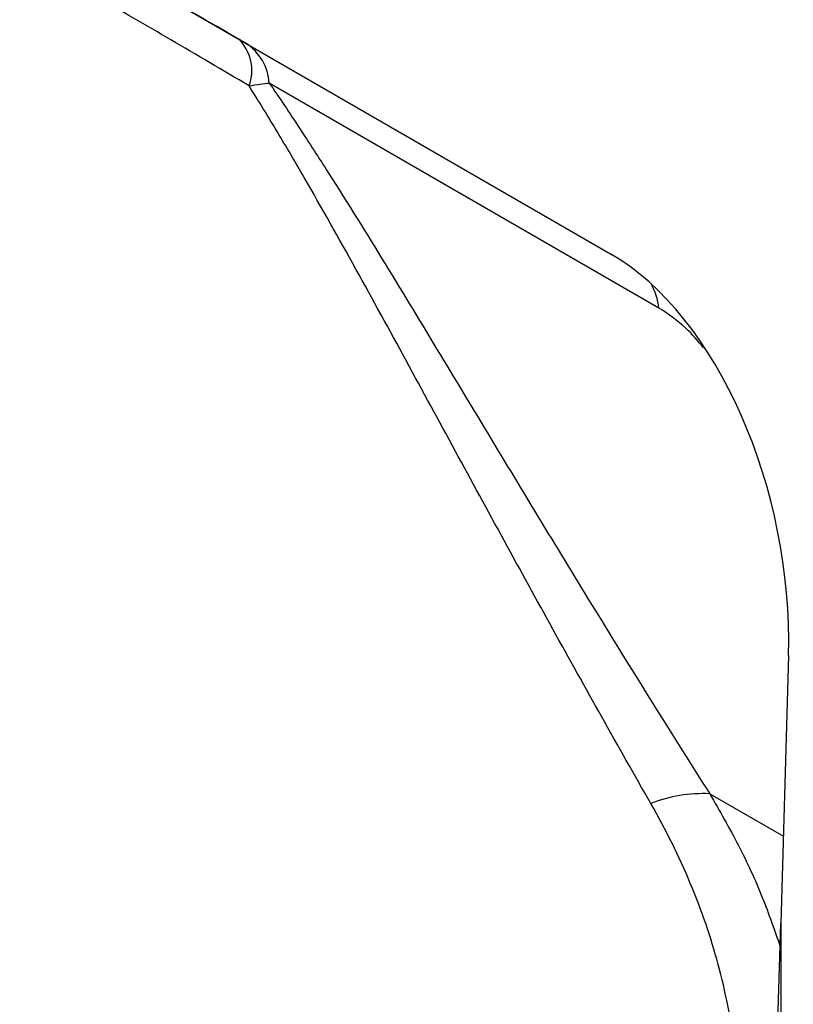
# Model space of a CAD drawing. Units: millimetres. Extents: x 75 to 2100, y 0 to 1460.
# Drawn here: x 646 to 673, y 305 to 339 of the extents above; entities that cross this region are included whole.
import ezdxf

# ---------------------------------------------------------------- set-up
doc = ezdxf.new("R2010")
doc.units = ezdxf.units.MM
doc.header["$LTSCALE"] = 5
doc.layers.get('0').update_dxf_attribs({"color": 1})
doc.layers.add('133354', color=7, linetype='Continuous')

# ---------------------------------------------------------------- blocks, each defined once
blk = doc.blocks.new('1033536-M_004_ISO_view')
for p, q in [((159.799, -30.785), (198.488, -53.119)), ((185.816, -45.804), (198.531, -53.144)), ((200.158, -54.996), (186.614, -47.177)), ((204.66, -67.074), (204.392, -76.386)), ((201.923, -71.875), (204.48, -73.351)), ((204.392, -76.386), (204.392, -124.448))]:
    blk.add_line(p, q)
for centre, radius, start, end in [((184.466, -46.742), 1.542, 339.7458, 44.6636), ((184.824, -47.3), 1.795, 3.9228, 56.4348), ((197.936, -55.257), 2.238, 6.7068, 29.5819), ((201.687, -76.795), 4.926, 87.2633, 111.5826)]:
    blk.add_arc(centre, radius, start, end)
for centre, major_axis, ratio, start_param, end_param in [((214.083, -62.129), (48.472, -27.987), 0.00007, 2.199896, 2.512597), ((197.443, -64.064), (-2.374, 11.613), 0.587495, 4.33255, 5.803081), ((213.075, -54.354), (45.825, 25.539), 0.717307, 3.024971, 4.068393), ((195.554, -136.721), (10.378, 313.825), 0.0222, 4.827877, 4.906585)]:
    blk.add_ellipse(centre, major_axis=major_axis, ratio=ratio, start_param=start_param, end_param=end_param)
for points, knots in [([(185.913, -47.276), (184.053, -46.176), (182.293, -45.146), (180.225, -43.952), (179.82, -43.719), (179.03, -43.266), (178.644, -43.046), (177.517, -42.406), (176.803, -42.003), (176.126, -41.626)], [0, 0, 0, 0, 0.5, 0.5, 0.625, 0.625, 0.75, 0.75, 1, 1, 1, 1]), ([(186.614, -47.177), (186.971, -47.696), (187.32, -48.218), (188.007, -49.264), (188.345, -49.789), (189.346, -51.363), (189.998, -52.414), (191.285, -54.515), (191.92, -55.563), (193.181, -57.65), (193.807, -58.689), (195.056, -60.759), (195.679, -61.79), (196.923, -63.839), (197.546, -64.857), (199.414, -67.896), (200.664, -69.898), (201.923, -71.875)], [0, 0, 0, 0, 0.0625, 0.0625, 0.125, 0.125, 0.25, 0.25, 0.375, 0.375, 0.5, 0.5, 0.625, 0.625, 0.75, 0.75, 1, 1, 1, 1]), ([(199.876, -72.214), (198.734, -70.218), (197.601, -68.197), (195.905, -65.133), (195.341, -64.106), (194.211, -62.04), (193.645, -61.001), (192.51, -58.914), (191.941, -57.866), (190.793, -55.761), (190.214, -54.704), (189.037, -52.583), (188.44, -51.52), (187.519, -49.927), (187.207, -49.395), (186.571, -48.333), (186.246, -47.803), (185.913, -47.276)], [0, 0, 0, 0, 0.25, 0.25, 0.375, 0.375, 0.5, 0.5, 0.625, 0.625, 0.75, 0.75, 0.875, 0.875, 0.9375, 0.9375, 1, 1, 1, 1]), ([(201.709, -56.376), (201.511, -56.141), (201.025, -55.565), (200.481, -55.208), (200.158, -54.996)], [0, 0, 0, 0, 0.407644, 1, 1, 1, 1]), ([(168.93, -72.146), (169.428, -73.561), (170.044, -74.915), (171.145, -76.853), (171.542, -77.484), (172.397, -78.713), (172.856, -79.313), (174.307, -81.04), (175.378, -82.103), (177.726, -84.056), (179.001, -84.945), (180.73, -85.944), (181.083, -86.138), (181.795, -86.511), (182.156, -86.691), (183.253, -87.21), (184.001, -87.529), (186.299, -88.407), (187.901, -88.887), (189.989, -89.354), (190.412, -89.441), (191.265, -89.601), (191.696, -89.675), (193, -89.875), (193.878, -89.98), (196.54, -90.213), (198.351, -90.258), (200.197, -90.196)], [0, 0, 0, 0, 0.125, 0.125, 0.1875, 0.1875, 0.25, 0.25, 0.375, 0.375, 0.5, 0.5, 0.53125, 0.53125, 0.5625, 0.5625, 0.625, 0.625, 0.75, 0.75, 0.78125, 0.78125, 0.8125, 0.8125, 0.875, 0.875, 1, 1, 1, 1]), ([(201.923, -71.875), (202.262, -72.465), (202.942, -73.65), (203.761, -75.423), (204.172, -76.61), (204.369, -77.18)], [0, 0, 0, 0, 0.3406116, 0.6833971, 1, 1, 1, 1]), ([(202.919, -83.5), (202.942, -82.557), (202.895, -81.61), (202.719, -80.184), (202.643, -79.708), (202.455, -78.753), (202.343, -78.276), (201.959, -76.854), (201.636, -75.916), (200.857, -74.056), (200.401, -73.133), (199.876, -72.214)], [0, 0, 0, 0, 0.25, 0.25, 0.375, 0.375, 0.5, 0.5, 0.75, 0.75, 1, 1, 1, 1])]:
    blk.add_open_spline(points, degree=3, knots=knots)
for points in [[(185.816, -45.804), (185.737, -45.759), (185.652, -45.709), (185.563, -45.658)], [(185.913, -47.276), (186.177, -47.233), (186.412, -47.2), (186.614, -47.177)]]:
    blk.add_open_spline(points, degree=3)

msp = doc.modelspace()

# ---------------------------------------------------------------- block references
at = {"layer": '133354'}
msp.add_blockref('1033536-M_004_ISO_view', (467.687, 384.391), dxfattribs=at)

doc.saveas('drawing.dxf')
